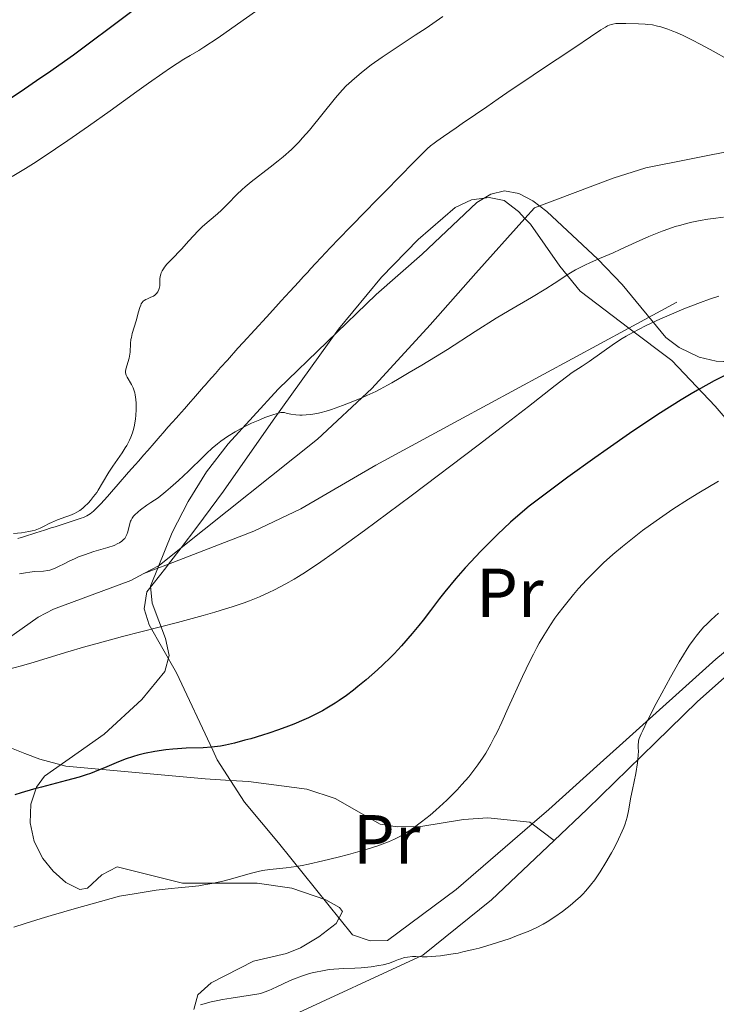
# Model space of a CAD drawing. Units: metres. Extents: x 647835 to 654736, y 4753159 to 4757935.
# Drawn here: x 650386 to 650487, y 4754385 to 4754527 of the extents above; entities that cross this region are included whole.
import ezdxf
from ezdxf.enums import TextEntityAlignment as Align

# ---------------------------------------------------------------- set-up
doc = ezdxf.new("R2010")
doc.units = ezdxf.units.M
doc.header["$MEASUREMENT"] = 0
doc.linetypes.add('DGN Style 3', pattern=[118.55774, 84.6841, -33.87364])
for name, color, linetype, lineweight in [('Entidades rústicas y varios', 7, 'Continuous', 0), ('Hidrografía', 7, 'Continuous', 0), ('Relieve y altimetría', 7, 'Continuous', 0), ('Viales y ferrocarril', 7, 'Continuous', 0)]:
    doc.layers.add(name, color=color, linetype=linetype, lineweight=lineweight)
doc.styles.add('Style-arialn', font='arialn.shx', dxfattribs={"bigfont": 'arialnbig.shx'})

msp = doc.modelspace()

# ---------------------------------------------------------------- linework, layer by layer
at = {"layer": 'Entidades rústicas y varios', "color": 92, "linetype": 'Continuous', "lineweight": 0, "extrusion": (0.1116680741029245, 0.1451684963338019, 0.9830851178297466), "elevation": 763702.2859034087, "flags": 128}
msp.add_lwpolyline([(2383309.652004274, -4094435.683167569), (2383309.652004274, -4094438.686182722)], dxfattribs=at)
at = {"layer": 'Entidades rústicas y varios', "color": 92, "linetype": 'DGN Style 3', "lineweight": 0}
for points in [[(650491.6700000018, 4754477.369999999, 904.12), (650486.6799999997, 4754477.59, 903.72), (650484.1900000013, 4754478.18, 903.49), (650481.3099999987, 4754479.560000001, 903.07), (650479.4100000001, 4754481.029999999, 902.6), (650473.1099999994, 4754488.68, 900.41), (650469.5599999987, 4754492.34, 899.77), (650462.1900000013, 4754499.199999999, 899.5600000000001), (650460.1700000018, 4754500.74, 899.61), (650458.1600000001, 4754501.790000001, 899.6800000000001), (650456.1099999994, 4754502.17, 899.77), (650454.1099999994, 4754501.699999999, 899.9), (650452.120000001, 4754500.529999999, 900.1), (650444.1900000013, 4754493.060000001, 900.7), (650437.5700000003, 4754487.210000001, 900.5), (650423.4100000001, 4754473.540000001, 899.29), (650416.1700000018, 4754465.689999999, 898.82), (650413.0399999991, 4754461.630000001, 898.63), (650410.3900000006, 4754457.34, 898.44), (650408.1099999994, 4754452.880000001, 898.39), (650404.9699999988, 4754445.130000001, 898.95), (650405.1999999993, 4754442.689999999, 899.27), (650407.1499999985, 4754437.58, 899.97), (650407.6499999985, 4754435.109999999, 900.33), (650407.0300000012, 4754432.83, 900.7), (650403.7300000004, 4754428.76, 901.45), (650398.2600000016, 4754423.779999999, 902.5600000000001), (650394.5100000016, 4754421.119999999, 903.37), (650389.6799999997, 4754417.699999999, 904.4200000000001), (650388.5, 4754416.09, 904.76), (650387.6799999997, 4754413.65, 905.14), (650387.5700000003, 4754410.949999999, 905.52), (650388.1499999985, 4754408.25, 905.89), (650389.4200000018, 4754405.810000001, 906.28), (650390.8999999985, 4754403.98, 906.82), (650392.7300000004, 4754402.34, 907.59), (650394.75, 4754401.33, 908.15), (650395.8599999994, 4754401.529999999, 908.23), (650397.9400000013, 4754403.449999999, 908.15), (650400.1700000018, 4754404.619999999, 908.15), (650409.5700000003, 4754402.26, 909.08), (650420.3599999994, 4754402.24, 910.6), (650425.379999999, 4754401.540000001, 911.2), (650430.2699999996, 4754399.869999999, 911.57), (650432.25, 4754398.75, 911.87), (650432.6900000013, 4754398.17, 912.09), (650431.7800000012, 4754396.42, 912.9300000000001), (650429.2899999991, 4754394.51, 913.9200000000001), (650426.6400000006, 4754392.939999999, 914.6700000000001), (650424.5899999999, 4754392.109999999, 915.1), (650419.8200000003, 4754391.01, 916.04), (650413.7100000009, 4754387.85, 917.28), (650411.7899999991, 4754386.130000001, 917.78)], [(650411.7899999991, 4754386.130000001, 917.78), (650411.25, 4754384.01, 918.39)]]:
    msp.add_polyline3d(points, dxfattribs=at)
at = {"layer": 'Entidades rústicas y varios', "color": 250, "linetype": 'Continuous', "lineweight": 0}
msp.add_polyline3d([(650491.6700000018, 4754477.369999999, 904.12), (650486.6799999997, 4754477.59, 903.72), (650484.1900000013, 4754478.18, 903.49), (650481.3099999987, 4754479.560000001, 903.07), (650479.4100000001, 4754481.029999999, 902.6), (650473.1099999994, 4754488.68, 900.41), (650469.5599999987, 4754492.34, 899.77), (650462.1900000013, 4754499.199999999, 899.5600000000001), (650460.1700000018, 4754500.74, 899.61), (650458.1600000001, 4754501.790000001, 899.6800000000001), (650456.1099999994, 4754502.17, 899.77), (650454.1099999994, 4754501.699999999, 899.9), (650452.120000001, 4754500.529999999, 900.1), (650444.1900000013, 4754493.060000001, 900.7), (650437.5700000003, 4754487.210000001, 900.5), (650423.4100000001, 4754473.540000001, 899.29), (650416.1700000018, 4754465.689999999, 898.82), (650413.0399999991, 4754461.630000001, 898.63), (650410.3900000006, 4754457.34, 898.44), (650408.1099999994, 4754452.880000001, 898.39), (650404.9699999988, 4754445.130000001, 898.95), (650405.1999999993, 4754442.689999999, 899.27), (650407.1499999985, 4754437.58, 899.97), (650407.6499999985, 4754435.109999999, 900.33), (650407.0300000012, 4754432.83, 900.7), (650403.7300000004, 4754428.76, 901.45), (650398.2600000016, 4754423.779999999, 902.5600000000001), (650394.5100000016, 4754421.119999999, 903.37), (650389.6799999997, 4754417.699999999, 904.4200000000001), (650388.5, 4754416.09, 904.76), (650387.6799999997, 4754413.65, 905.14), (650387.5700000003, 4754410.949999999, 905.52), (650388.1499999985, 4754408.25, 905.89), (650389.4200000018, 4754405.810000001, 906.28), (650390.8999999985, 4754403.98, 906.82), (650392.7300000004, 4754402.34, 907.59), (650394.75, 4754401.33, 908.15), (650395.8599999994, 4754401.529999999, 908.23), (650397.9400000013, 4754403.449999999, 908.15), (650400.1700000018, 4754404.619999999, 908.15), (650409.5700000003, 4754402.26, 909.08), (650420.3599999994, 4754402.24, 910.6), (650425.379999999, 4754401.540000001, 911.2), (650430.2699999996, 4754399.869999999, 911.57), (650432.25, 4754398.75, 911.87), (650432.6900000013, 4754398.17, 912.09), (650431.7800000012, 4754396.42, 912.9300000000001), (650429.2899999991, 4754394.51, 913.9200000000001), (650426.6400000006, 4754392.939999999, 914.6700000000001), (650424.5899999999, 4754392.109999999, 915.1), (650419.8200000003, 4754391.01, 916.04), (650413.7100000009, 4754387.85, 917.28), (650411.7899999991, 4754386.130000001, 917.78), (650411.25, 4754384.01, 918.39)], dxfattribs=at)
at = {"layer": 'Entidades rústicas y varios', "color": 92, "linetype": 'Continuous', "lineweight": 0}
for points in [[(650409.379999999, 4754450.66, 890.94), (650411.6600000001, 4754453.630000001, 890.26), (650415.5199999996, 4754458.85, 889.99), (650422.6600000001, 4754469.1, 890.54), (650432.1099999994, 4754482.199999999, 889.24), (650438.3099999987, 4754489.710000001, 888.4), (650443.6400000006, 4754495.16, 887.76), (650448.9899999984, 4754499.779999999, 887.19), (650451.3200000003, 4754500.880000001, 886.97), (650453.879999999, 4754501.23, 886.73), (650456.0599999987, 4754500.810000001, 886.73), (650458.1099999994, 4754499.199999999, 886.96), (650459.0399999991, 4754498.199999999, 887.14)], [(650459.0399999991, 4754498.199999999, 887.14), (650459.8500000015, 4754497.359999999, 887.3100000000001), (650464.0700000003, 4754491.310000001, 888.98), (650467.0199999996, 4754487.689999999, 890.6), (650474.0399999991, 4754482.380000001, 894.72)], [(650474.0399999991, 4754482.380000001, 894.72), (650480.2800000012, 4754477.68, 898.39), (650486.5199999996, 4754471.1, 902.07), (650493.9200000018, 4754462.470000001, 906.28), (650499.0199999996, 4754456.67, 908.7), (650502.25, 4754452.68, 909.99), (650504.8900000006, 4754448.130000001, 910.94), (650503.6099999994, 4754446.880000001, 910.6700000000001), (650500.6400000006, 4754445.859999999, 910.1), (650497.7399999984, 4754443.77, 909.99), (650486.6099999994, 4754434.6, 910.01), (650473.1600000001, 4754422.5, 908.79), (650469.9100000001, 4754419.58, 908.5), (650462.4800000004, 4754412.9, 908.15), (650460.0700000003, 4754410.810000001, 908.19)], [(650416.5199999996, 4754417.07, 901.1), (650414.620000001, 4754420.07, 900.1700000000001), (650413.9699999988, 4754421.460000001, 899.76), (650408.7399999984, 4754432.630000001, 896.51), (650404.7699999996, 4754439.550000001, 894.61), (650404.0700000003, 4754441.84, 893.98), (650404.4299999997, 4754444.33, 893.25), (650407.1600000001, 4754447.77, 891.62), (650407.5799999982, 4754448.32, 891.49)], [(650463.25, 4754408.4, 908.7), (650468.0199999996, 4754412.92, 908.82), (650477.9200000018, 4754422.58, 910.32), (650483.9800000004, 4754428.48, 911.23), (650489.5700000003, 4754433.439999999, 911.72), (650493.9499999993, 4754436.83, 911.99), (650498.2300000004, 4754439.43, 912.13), (650505.6799999997, 4754442.77, 912.48), (650511.3200000003, 4754444.34, 912.66), (650517.1099999994, 4754445.16, 912.73), (650522.9699999988, 4754445.189999999, 912.71), (650528.7800000012, 4754444.449999999, 912.58), (650539.3200000003, 4754441.880000001, 912.45), (650543.3500000015, 4754440.550000001, 912.45), (650554.8000000007, 4754435.529999999, 912.0600000000001), (650573.3999999985, 4754426.98, 910.65), (650579.1000000015, 4754424.35, 909.9300000000001), (650607.0500000007, 4754411.49, 906.4), (650620.4600000009, 4754406.34, 905.01), (650630.9299999997, 4754404, 903.26)], [(650460.0700000003, 4754410.810000001, 908.19), (650449.1099999994, 4754401.33, 908.39), (650439.1799999997, 4754393.960000001, 908.61), (650436.6700000018, 4754393.92, 908.61), (650434.1400000006, 4754394.790000001, 908.15), (650423.4499999993, 4754408.08, 904.19), (650418.5199999996, 4754413.949999999, 902.09), (650416.5199999996, 4754417.07, 901.1)], [(650424.4899999984, 4754382.73, 912.57), (650444.2899999991, 4754391.869999999, 909.08), (650454.2300000004, 4754399.859999999, 908.5), (650463.25, 4754408.4, 908.7)]]:
    msp.add_polyline3d(points, dxfattribs=at)
at = {"layer": 'Hidrografía', "color": 142, "linetype": 'DGN Style 3', "lineweight": 13}
for points in [[(650423.8599999994, 4754486.310000001, 888.63), (650425.0899999999, 4754487.65, 888.5), (650426.379999999, 4754489.050000001, 888.32), (650427.0300000012, 4754489.76, 888.21), (650427.6799999997, 4754490.470000001, 888.16), (650428.0899999999, 4754490.92, 888.16), (650428.870000001, 4754491.77, 888.23), (650430.2899999991, 4754493.310000001, 888.45), (650430.8999999985, 4754493.960000001, 888.48), (650431.2399999984, 4754494.32, 888.47), (650431.8599999994, 4754494.949999999, 888.4), (650434.1400000006, 4754497.290000001, 887.96), (650434.7699999996, 4754497.93, 887.87), (650435.1499999985, 4754498.32, 887.85), (650435.9699999988, 4754499.15, 887.85), (650437.5799999982, 4754500.800000001, 887.9), (650438.4899999984, 4754501.720000001, 887.9200000000001), (650439.3999999985, 4754502.640000001, 887.9), (650440.5199999996, 4754503.790000001, 887.88), (650441.0100000016, 4754504.290000001, 887.89), (650441.629999999, 4754504.92, 887.95), (650442.3000000007, 4754505.609999999, 888.07), (650442.6099999994, 4754505.92, 888.12), (650443.0700000003, 4754506.390000001, 888.16), (650443.379999999, 4754506.699999999, 888.16), (650443.9899999984, 4754507.32, 888.1), (650444.2899999991, 4754507.630000001, 888.0500000000001), (650444.9200000018, 4754508.24, 887.9200000000001), (650445.3999999985, 4754508.67, 887.8100000000001), (650445.9299999997, 4754509.09, 887.71), (650446.3200000003, 4754509.369999999, 887.65), (650447.2600000016, 4754510.029999999, 887.53), (650449.1000000015, 4754511.290000001, 887.36), (650449.9899999984, 4754511.9, 887.3000000000001), (650451.8900000006, 4754513.220000001, 887.23), (650453.5300000012, 4754514.34, 887.1700000000001), (650455.1600000001, 4754515.470000001, 887.1800000000001), (650457.0599999987, 4754516.779999999, 887.13), (650459.3000000007, 4754518.279999999, 887.11), (650461.1499999985, 4754519.51, 887.07), (650466.2300000004, 4754522.9, 886.9300000000001), (650468.5, 4754524.41, 886.9), (650470, 4754525.41, 886.9200000000001), (650470.6600000001, 4754525.810000001, 886.96), (650470.9899999984, 4754526, 886.99), (650471.1900000013, 4754526.09, 887.01), (650471.5500000007, 4754526.220000001, 887.04), (650471.75, 4754526.27, 887.0500000000001), (650472.1700000018, 4754526.33, 887.0500000000001), (650472.620000001, 4754526.35, 887.04), (650472.9400000013, 4754526.35, 887.01), (650473.629999999, 4754526.34, 886.94), (650475.4499999993, 4754526.279999999, 886.6800000000001), (650476.4299999997, 4754526.24, 886.58), (650476.7600000016, 4754526.220000001, 886.58), (650477.4499999993, 4754526.130000001, 886.57), (650478.1700000018, 4754525.98, 886.57), (650478.6600000001, 4754525.85, 886.57), (650479.6600000001, 4754525.529999999, 886.57), (650480.4200000018, 4754525.25, 886.57), (650480.9200000018, 4754525.040000001, 886.57), (650481.9200000018, 4754524.6, 886.57), (650483.3500000015, 4754523.9, 886.58), (650484.25, 4754523.43, 886.58), (650485.8099999987, 4754522.57, 886.6), (650488.7199999988, 4754520.949999999, 886.63)], [(650385.8200000003, 4754452.01, 889.8100000000001), (650386.6099999994, 4754452.25, 889.84), (650388.4200000018, 4754452.83, 889.9200000000001), (650389.0500000007, 4754453.029999999, 889.9200000000001), (650389.6700000018, 4754453.23, 889.9), (650390.620000001, 4754453.529999999, 889.84), (650391.1799999997, 4754453.710000001, 889.8000000000001), (650394.2300000004, 4754454.68, 889.6700000000001), (650394.9699999988, 4754454.93, 889.63), (650395.3000000007, 4754455.060000001, 889.6), (650395.7800000012, 4754455.279999999, 889.57), (650396.25, 4754455.58, 889.5500000000001), (650396.4899999984, 4754455.76, 889.54), (650396.7399999984, 4754455.970000001, 889.54), (650397.2600000016, 4754456.460000001, 889.54), (650397.7800000012, 4754457.01, 889.54), (650398.75, 4754458.09, 889.51), (650399.3399999999, 4754458.76, 889.45), (650400.2800000012, 4754459.83, 889.26), (650400.879999999, 4754460.51, 889.16), (650401.2199999988, 4754460.9, 889.13), (650401.8099999987, 4754461.57, 889.11), (650402.7699999996, 4754462.66, 889.14), (650403.2699999996, 4754463.24, 889.1700000000001), (650403.9800000004, 4754464.040000001, 889.24), (650404.5700000003, 4754464.710000001, 889.35), (650405.5100000016, 4754465.779999999, 889.59), (650406.0899999999, 4754466.439999999, 889.72), (650406.379999999, 4754466.77, 889.75), (650406.8099999987, 4754467.27, 889.75), (650407.25, 4754467.77, 889.66), (650407.5399999991, 4754468.1, 889.5600000000001), (650408.120000001, 4754468.76, 889.34), (650408.6999999993, 4754469.42, 889.13), (650408.9899999984, 4754469.75, 889.0500000000001), (650409.4299999997, 4754470.25, 888.98), (650409.8599999994, 4754470.74, 888.97), (650410.4400000013, 4754471.4, 888.99), (650410.7300000004, 4754471.73, 889), (650411.1700000018, 4754472.23, 888.99), (650411.75, 4754472.890000001, 888.95), (650412.0399999991, 4754473.220000001, 888.9300000000001), (650412.620000001, 4754473.880000001, 888.9200000000001), (650412.9100000001, 4754474.210000001, 888.9300000000001), (650413.3500000015, 4754474.710000001, 888.96), (650414.3500000015, 4754475.84, 889.07), (650415.0799999982, 4754476.67, 889.09), (650416.0700000003, 4754477.77, 889.0500000000001), (650417.5899999999, 4754479.460000001, 888.96), (650418.3399999999, 4754480.279999999, 888.9200000000001), (650421.7100000009, 4754483.960000001, 888.78), (650423.0899999999, 4754485.470000001, 888.7), (650423.8599999994, 4754486.310000001, 888.63)]]:
    msp.add_polyline3d(points, dxfattribs=at)
at = {"layer": 'Relieve y altimetría', "color": 36, "linetype": 'Continuous', "lineweight": 30, "elevation": 900, "flags": 128}
for points in [[(650384.5700000003, 4754515.42), (650386.75, 4754516.92), (650388.5, 4754518.109999999), (650390.5799999982, 4754519.51), (650391.7300000004, 4754520.310000001), (650393.8599999994, 4754521.83), (650395.1799999997, 4754522.810000001), (650400.3299999982, 4754526.66), (650408.3200000003, 4754532.689999999)], [(650487.8200000003, 4754475.48), (650486.3900000006, 4754474.76), (650485.620000001, 4754474.35), (650483.9600000009, 4754473.43), (650483.0599999987, 4754472.9), (650481.6000000015, 4754472.02), (650478.6400000006, 4754470.15), (650476.9600000009, 4754469.050000001), (650474.129999999, 4754467.15), (650470.9200000018, 4754464.92), (650469.1499999985, 4754463.66), (650465.25, 4754460.84), (650463.1099999994, 4754459.26), (650459.6400000006, 4754456.68), (650458, 4754455.27), (650456.9699999988, 4754454.35), (650455.0799999982, 4754452.58), (650454.1999999993, 4754451.73), (650452.620000001, 4754450.130000001), (650451.2300000004, 4754448.66), (650450.4200000018, 4754447.77), (650449.0500000007, 4754446.210000001), (650447.4600000009, 4754444.300000001), (650446.7199999988, 4754443.35), (650445.4299999997, 4754441.619999999), (650444.3599999994, 4754440.24), (650443.7399999984, 4754439.470000001), (650442.7600000016, 4754438.279999999), (650441.1999999993, 4754436.49), (650440.1499999985, 4754435.359999999), (650439.620000001, 4754434.82), (650438.5300000012, 4754433.76), (650437.7600000016, 4754433.050000001), (650436.129999999, 4754431.619999999), (650434.9299999997, 4754430.619999999), (650434.2899999991, 4754430.119999999), (650433.2800000012, 4754429.359999999), (650432.1999999993, 4754428.609999999), (650431.629999999, 4754428.23), (650430.4400000013, 4754427.51), (650429.8099999987, 4754427.15), (650428.8299999982, 4754426.630000001), (650427.8000000007, 4754426.140000001), (650427.1000000015, 4754425.82), (650425.6499999985, 4754425.220000001), (650424.9200000018, 4754424.93), (650423.4699999988, 4754424.4), (650422.0500000007, 4754423.91), (650421.1400000006, 4754423.619999999), (650419.4499999993, 4754423.109999999), (650418.6000000015, 4754422.869999999), (650417.0899999999, 4754422.470000001), (650415.8200000003, 4754422.18), (650415.0799999982, 4754422.040000001), (650413.8000000007, 4754421.859999999), (650412.5599999987, 4754421.77), (650410.1400000006, 4754421.720000001), (650408.879999999, 4754421.65), (650408.2100000009, 4754421.59), (650407.1700000018, 4754421.49), (650405.6000000015, 4754421.27), (650404.1000000015, 4754420.98), (650403.1499999985, 4754420.74), (650402.5199999996, 4754420.560000001), (650401.3200000003, 4754420.16), (650400.0100000016, 4754419.630000001), (650398.3099999987, 4754418.890000001), (650397.4600000009, 4754418.540000001), (650396.3000000007, 4754418.09), (650395.6700000018, 4754417.880000001), (650394.6600000001, 4754417.560000001), (650392.8399999999, 4754417.060000001), (650391.3900000006, 4754416.689999999), (650389.2100000009, 4754416.130000001)], [(650389.2100000009, 4754416.130000001), (650388.0599999987, 4754415.810000001), (650386.2800000012, 4754415.290000001), (650385.3900000006, 4754415)]]:
    msp.add_lwpolyline(points, dxfattribs=at)
at = {"layer": 'Relieve y altimetría', "color": 36, "linetype": 'Continuous', "lineweight": 0, "flags": 128}
for points, elevation in [([(650384.9800000004, 4754504.26), (650386.9200000018, 4754505.43), (650388.0599999987, 4754506.140000001), (650389.4800000004, 4754507.060000001), (650393.0199999996, 4754509.439999999), (650396.0300000012, 4754511.540000001), (650399.120000001, 4754513.74), (650402.9800000004, 4754516.52), (650404.6600000001, 4754517.720000001), (650406.7399999984, 4754519.18), (650407.879999999, 4754519.949999999), (650409.8000000007, 4754521.18), (650410.6799999997, 4754521.710000001), (650411.9499999993, 4754522.470000001), (650412.6799999997, 4754522.93), (650414.7399999984, 4754524.300000001), (650417.5500000007, 4754526.27), (650422.2300000004, 4754529.560000001)], 895), ([(650440.3000000007, 4754522.76), (650443.1900000013, 4754524.640000001), (650444.7600000016, 4754525.68), (650447.2100000009, 4754527.369999999)], 890), ([(650394.3099999987, 4754455.790000001), (650394.7600000016, 4754456.07), (650395.1900000013, 4754456.4), (650395.4100000001, 4754456.59), (650396.0100000016, 4754457.17), (650396.3099999987, 4754457.51), (650396.7600000016, 4754458.060000001), (650397.1999999993, 4754458.66), (650397.4200000018, 4754458.99), (650398.0500000007, 4754460.02), (650398.9699999988, 4754461.58), (650399.5300000012, 4754462.439999999), (650400.879999999, 4754464.359999999), (650401.3299999982, 4754465.07), (650401.5399999991, 4754465.439999999), (650401.9499999993, 4754466.210000001), (650402.129999999, 4754466.619999999), (650402.370000001, 4754467.25), (650402.5599999987, 4754467.91), (650402.6700000018, 4754468.369999999), (650402.8200000003, 4754469.290000001), (650402.870000001, 4754469.75), (650402.9200000018, 4754470.65), (650402.9100000001, 4754471.52), (650402.8599999994, 4754472.060000001), (650402.7600000016, 4754472.720000001), (650402.6900000013, 4754473.02), (650402.5599999987, 4754473.470000001), (650402.4499999993, 4754473.75), (650402.2300000004, 4754474.220000001), (650401.5799999982, 4754475.279999999), (650401.4400000013, 4754475.58), (650401.3999999985, 4754475.73), (650401.370000001, 4754475.949999999), (650401.370000001, 4754476.109999999), (650401.4100000001, 4754476.43), (650401.8999999985, 4754478.029999999), (650401.9499999993, 4754478.32), (650402.0199999996, 4754478.92), (650402.0899999999, 4754480.140000001), (650402.1499999985, 4754480.75), (650402.1999999993, 4754481.040000001), (650402.3399999999, 4754481.619999999), (650402.879999999, 4754483.42), (650403.2199999988, 4754484.73), (650403.4100000001, 4754485.34), (650403.5599999987, 4754485.699999999), (650403.6400000006, 4754485.859999999), (650403.7800000012, 4754486.07), (650403.9299999997, 4754486.24), (650404.0399999991, 4754486.34), (650404.2800000012, 4754486.5), (650404.5300000012, 4754486.619999999), (650405.0399999991, 4754486.82), (650405.3999999985, 4754487), (650405.5700000003, 4754487.109999999), (650405.8500000015, 4754487.390000001), (650406.0100000016, 4754487.609999999), (650406.1799999997, 4754487.93), (650406.2399999984, 4754488.1), (650406.3200000003, 4754488.5), (650406.3299999982, 4754488.92), (650406.3299999982, 4754489.51), (650406.370000001, 4754489.83), (650406.4499999993, 4754490.17), (650406.5199999996, 4754490.35), (650406.6600000001, 4754490.640000001), (650406.8399999999, 4754490.939999999), (650406.9899999984, 4754491.15), (650407.3500000015, 4754491.59), (650407.9800000004, 4754492.290000001), (650409.4400000013, 4754493.790000001), (650410.5, 4754494.949999999), (650411.8500000015, 4754496.4), (650412.4899999984, 4754497.040000001), (650413.4299999997, 4754497.859999999), (650414.6400000006, 4754498.859999999), (650415.2300000004, 4754499.4), (650416.129999999, 4754500.300000001), (650417.4400000013, 4754501.67), (650418.2100000009, 4754502.4), (650418.629999999, 4754502.76), (650419.5199999996, 4754503.5), (650422.2600000016, 4754505.59), (650423.4299999997, 4754506.52), (650424.1099999994, 4754507.1), (650425.3099999987, 4754508.16), (650426.0199999996, 4754508.85), (650426.370000001, 4754509.210000001), (650426.9299999997, 4754509.82), (650427.9200000018, 4754510.970000001), (650431.6700000018, 4754515.6), (650432.6600000001, 4754516.73), (650433.2399999984, 4754517.33), (650433.6099999994, 4754517.699999999), (650434.4200000018, 4754518.43), (650435.370000001, 4754519.23), (650435.9200000018, 4754519.67), (650436.8299999982, 4754520.369999999), (650438.4200000018, 4754521.5), (650440.3000000007, 4754522.76)], 890), ([(650487.7399999984, 4754498.4), (650486.2399999984, 4754498.210000001), (650485.4800000004, 4754498.1), (650484.3299999982, 4754497.91), (650483.1600000001, 4754497.67), (650482.5599999987, 4754497.529999999), (650481.3500000015, 4754497.210000001), (650480.7399999984, 4754497.029999999), (650479.8099999987, 4754496.720000001), (650478.8599999994, 4754496.380000001), (650476.9600000009, 4754495.609999999), (650475.1000000015, 4754494.779999999), (650472.8000000007, 4754493.710000001), (650471.7699999996, 4754493.24), (650469.8299999982, 4754492.41), (650468.4200000018, 4754491.810000001), (650467.7699999996, 4754491.52), (650466.8399999999, 4754491.050000001), (650466.3599999994, 4754490.779999999), (650465.3900000006, 4754490.189999999), (650463.2600000016, 4754488.800000001), (650462.0599999987, 4754488.029999999), (650460.0100000016, 4754486.810000001), (650456.7699999996, 4754484.91), (650454.9100000001, 4754483.790000001), (650451.8599999994, 4754481.869999999), (650447.8500000015, 4754479.310000001), (650446.1400000006, 4754478.23), (650444.1700000018, 4754477.029999999), (650442.3299999982, 4754475.98), (650441.6000000015, 4754475.550000001), (650440.879999999, 4754475.109999999), (650439.8299999982, 4754474.48), (650439.2199999988, 4754474.130000001), (650438.1400000006, 4754473.550000001), (650437.5100000016, 4754473.24), (650436.2199999988, 4754472.630000001), (650435.5100000016, 4754472.32), (650434.4100000001, 4754471.859999999), (650432.7100000009, 4754471.189999999), (650431.0899999999, 4754470.619999999), (650430.3399999999, 4754470.4), (650429.6400000006, 4754470.210000001), (650429.2199999988, 4754470.109999999), (650428.4299999997, 4754469.960000001), (650428.0799999982, 4754469.91), (650427.4400000013, 4754469.84), (650426.870000001, 4754469.82), (650426.5399999991, 4754469.82), (650425.9699999988, 4754469.859999999), (650425.2399999984, 4754469.960000001), (650424.5700000003, 4754470.109999999), (650424.3099999987, 4754470.17), (650423.9699999988, 4754470.189999999), (650423.7800000012, 4754470.18), (650423.4499999993, 4754470.109999999), (650422.7899999991, 4754469.92), (650421.5, 4754469.460000001), (650420.7399999984, 4754469.15), (650419.5399999991, 4754468.630000001), (650418.4899999984, 4754468.119999999), (650417.9699999988, 4754467.85), (650417.2100000009, 4754467.42), (650416.0899999999, 4754466.73), (650415.120000001, 4754466.050000001), (650414.629999999, 4754465.67), (650413.8599999994, 4754465.029999999), (650413.0399999991, 4754464.279999999), (650412.6000000015, 4754463.859999999), (650410.4800000004, 4754461.74), (650409.0199999996, 4754460.380000001), (650407.8399999999, 4754459.35), (650407.1700000018, 4754458.790000001), (650406.0599999987, 4754457.890000001), (650405.0199999996, 4754457.220000001), (650404.4400000013, 4754456.83), (650403.5300000012, 4754456.16), (650403.1799999997, 4754455.869999999), (650402.6499999985, 4754455.359999999), (650402.5199999996, 4754455.210000001), (650402.3200000003, 4754454.93), (650402.1700000018, 4754454.66)], 890), ([(650487.0500000007, 4754486.99), (650485.6999999993, 4754486.529999999), (650484.3999999985, 4754486.060000001), (650482, 4754485.140000001), (650479.879999999, 4754484.26), (650478.620000001, 4754483.699999999), (650476.4800000004, 4754482.699999999), (650474.6400000006, 4754481.76), (650473.6499999985, 4754481.220000001), (650473.0700000003, 4754480.859999999), (650471.9600000009, 4754480.15), (650468.3200000003, 4754477.560000001), (650467.2899999991, 4754476.890000001), (650465.870000001, 4754475.949999999), (650465.0500000007, 4754475.359999999), (650463.4299999997, 4754474.1), (650459.5599999987, 4754471.060000001), (650456.4200000018, 4754468.630000001), (650452.2899999991, 4754465.48), (650442.6000000015, 4754458.18), (650435.8599999994, 4754453.17), (650431.3500000015, 4754449.9), (650429.5700000003, 4754448.65), (650427.3399999999, 4754447.15), (650426.3500000015, 4754446.529999999), (650425.7199999988, 4754446.15), (650424.5100000016, 4754445.460000001), (650422.8999999985, 4754444.6), (650422.0599999987, 4754444.199999999), (650420.7300000004, 4754443.6), (650419.2699999996, 4754443.02), (650418.4899999984, 4754442.73), (650416.7600000016, 4754442.140000001)], 895), ([(650487, 4754460.27), (650484.1600000001, 4754458.59), (650482.6499999985, 4754457.67), (650480.4200000018, 4754456.24), (650478.9499999993, 4754455.25), (650477.9800000004, 4754454.560000001), (650476.0399999991, 4754453.140000001), (650474.1099999994, 4754451.640000001), (650473.1499999985, 4754450.869999999), (650471.75, 4754449.68), (650470.3999999985, 4754448.48), (650469.75, 4754447.869999999), (650469.120000001, 4754447.26), (650467.9200000018, 4754446.02), (650466.7899999991, 4754444.779999999), (650466.0700000003, 4754443.939999999), (650464.6900000013, 4754442.24), (650463.8099999987, 4754441.09), (650463.379999999, 4754440.49), (650462.7399999984, 4754439.550000001), (650461.7699999996, 4754438.02), (650461.1099999994, 4754436.9), (650460.7800000012, 4754436.290000001), (650460.2699999996, 4754435.33), (650459.75, 4754434.300000001), (650458.6999999993, 4754432.08), (650456.6400000006, 4754427.550000001), (650455.7100000009, 4754425.51), (650454.9699999988, 4754423.960000001), (650454.620000001, 4754423.27), (650454.120000001, 4754422.32), (650453.3900000006, 4754421.040000001), (650453.0199999996, 4754420.449999999), (650452.2399999984, 4754419.310000001), (650451.8200000003, 4754418.75), (650450.9299999997, 4754417.619999999), (650449.9499999993, 4754416.49), (650449.25, 4754415.74), (650448.7699999996, 4754415.24), (650447.7699999996, 4754414.25), (650446.7199999988, 4754413.26), (650446.1700000018, 4754412.779999999), (650445.3500000015, 4754412.08), (650444.120000001, 4754411.09), (650442.8999999985, 4754410.199999999), (650442.3099999987, 4754409.800000001), (650441.5399999991, 4754409.32), (650441.1600000001, 4754409.1), (650440.5799999982, 4754408.790000001)], 905), ([(650385.1999999993, 4754452.720000001), (650386.3399999999, 4754452.84), (650387.3999999985, 4754453.01), (650387.879999999, 4754453.119999999), (650388.3000000007, 4754453.23), (650389.0199999996, 4754453.49), (650389.6099999994, 4754453.77), (650390.3200000003, 4754454.15), (650390.6700000018, 4754454.33), (650391.5399999991, 4754454.689999999), (650392.75, 4754455.119999999), (650393.3200000003, 4754455.33), (650393.9899999984, 4754455.630000001), (650394.3099999987, 4754455.790000001)], 890), ([(650402.1700000018, 4754454.66), (650402.1000000015, 4754454.49), (650402, 4754454.16), (650401.6999999993, 4754452.970000001), (650401.5599999987, 4754452.57), (650401.4699999988, 4754452.380000001), (650401.2399999984, 4754452.02), (650401.0899999999, 4754451.85), (650400.8200000003, 4754451.609999999), (650400.5, 4754451.390000001), (650400.2600000016, 4754451.26), (650399.7100000009, 4754451.01), (650398.7899999991, 4754450.689999999), (650396.8000000007, 4754450.119999999), (650395.4200000018, 4754449.66), (650394.5899999999, 4754449.35), (650394.0700000003, 4754449.130000001), (650393.120000001, 4754448.68), (650392.4899999984, 4754448.35), (650391.6999999993, 4754447.939999999), (650391.3200000003, 4754447.76), (650390.7399999984, 4754447.540000001), (650390.4499999993, 4754447.449999999), (650390.1400000006, 4754447.390000001), (650389.5100000016, 4754447.310000001), (650388.1999999993, 4754447.220000001), (650387.5500000007, 4754447.16), (650386.8999999985, 4754447.050000001), (650386.0300000012, 4754446.890000001)], 890), ([(650416.7600000016, 4754442.140000001), (650415.8200000003, 4754441.84), (650414.2800000012, 4754441.380000001), (650412.5899999999, 4754440.890000001), (650408.8500000015, 4754439.890000001), (650400.9299999997, 4754437.84), (650397.2699999996, 4754436.859999999), (650395.620000001, 4754436.41), (650392.7100000009, 4754435.560000001), (650388.1499999985, 4754434.17), (650386.3599999994, 4754433.640000001), (650384.129999999, 4754433.050000001)], 895), ([(650487, 4754441.220000001), (650485.9400000013, 4754440.279999999), (650485.25, 4754439.609999999), (650484.8999999985, 4754439.24), (650484.3599999994, 4754438.630000001), (650483.7800000012, 4754437.92), (650483.4800000004, 4754437.51), (650482.8299999982, 4754436.59), (650482.4899999984, 4754436.07), (650481.9299999997, 4754435.189999999), (650481.3399999999, 4754434.210000001), (650480.0799999982, 4754432), (650478.8099999987, 4754429.67), (650478.0100000016, 4754428.17), (650476.6999999993, 4754425.619999999), (650476.0500000007, 4754424.300000001), (650475.8299999982, 4754423.82), (650475.5500000007, 4754423.119999999), (650475.4600000009, 4754422.800000001), (650475.4299999997, 4754422.619999999), (650475.4200000018, 4754422.290000001), (650475.4200000018, 4754421.890000001), (650475.4400000013, 4754421.220000001), (650475.4200000018, 4754420.810000001), (650475.370000001, 4754420.07), (650475.3200000003, 4754419.640000001), (650475.0500000007, 4754418.09), (650474.5799999982, 4754415.779999999), (650474.3599999994, 4754414.66), (650474, 4754412.699999999), (650473.7899999991, 4754411.77), (650473.5, 4754410.800000001), (650473.3200000003, 4754410.279999999), (650473.1000000015, 4754409.74), (650472.5799999982, 4754408.59), (650471.9800000004, 4754407.42), (650471.5700000003, 4754406.65), (650470.75, 4754405.23)], 910), ([(650440.5799999982, 4754408.790000001), (650440.1900000013, 4754408.6), (650439.3500000015, 4754408.23), (650438.4400000013, 4754407.869999999), (650437.7800000012, 4754407.640000001), (650436.2800000012, 4754407.16), (650433.5700000003, 4754406.390000001), (650432.0899999999, 4754406), (650429.870000001, 4754405.460000001), (650427.7899999991, 4754405), (650426.8500000015, 4754404.82), (650426, 4754404.68), (650424.5500000007, 4754404.48), (650422.2100000009, 4754404.24), (650421.120000001, 4754404.07), (650420.5399999991, 4754403.949999999), (650419.3399999999, 4754403.66), (650416.8399999999, 4754402.939999999), (650415.6000000015, 4754402.6), (650414.9899999984, 4754402.449999999), (650413.8200000003, 4754402.189999999), (650412.6799999997, 4754401.99), (650411.9400000013, 4754401.880000001), (650410.5, 4754401.720000001), (650408.9600000009, 4754401.6), (650407.9400000013, 4754401.5), (650405.8000000007, 4754401.23), (650402.5899999999, 4754400.73), (650400.4800000004, 4754400.380000001), (650396.5300000012, 4754399.290000001), (650394.2899999991, 4754398.66), (650390.6400000006, 4754397.6), (650389.1799999997, 4754397.17), (650386.879999999, 4754396.439999999), (650385.2300000004, 4754395.880000001)], 905), ([(650470.75, 4754405.23), (650469.9299999997, 4754403.9), (650469.4400000013, 4754403.17), (650469.129999999, 4754402.73), (650468.5300000012, 4754401.949999999), (650467.8599999994, 4754401.16), (650467.3999999985, 4754400.67), (650467.0700000003, 4754400.35), (650466.370000001, 4754399.699999999), (650465.5899999999, 4754399.029999999), (650465.1600000001, 4754398.68), (650464.4800000004, 4754398.16), (650463.3599999994, 4754397.380000001), (650462.2600000016, 4754396.689999999), (650461.6600000001, 4754396.34), (650460.6499999985, 4754395.82), (650459.4899999984, 4754395.290000001), (650458.8399999999, 4754395.02), (650457.5799999982, 4754394.529999999), (650456.8999999985, 4754394.279999999), (650455.8299999982, 4754393.91), (650454.1499999985, 4754393.380000001), (650452.4400000013, 4754392.890000001), (650451.5899999999, 4754392.66), (650450.1000000015, 4754392.32), (650449.379999999, 4754392.17), (650448.3299999982, 4754391.98), (650446.8599999994, 4754391.76), (650445.5199999996, 4754391.65), (650444.9200000018, 4754391.630000001), (650444.1900000013, 4754391.640000001), (650443.2699999996, 4754391.67), (650442.8099999987, 4754391.66), (650442.0700000003, 4754391.58), (650441.6700000018, 4754391.5), (650441.1000000015, 4754391.35), (650440.8000000007, 4754391.25), (650440.3000000007, 4754391.060000001), (650439.4800000004, 4754390.689999999), (650438.5500000007, 4754390.48), (650437.9600000009, 4754390.359999999), (650436.8599999994, 4754390.189999999), (650436.3500000015, 4754390.119999999), (650435.379999999, 4754390.040000001), (650434.4899999984, 4754389.98), (650432.8900000006, 4754389.93), (650431.4600000009, 4754389.84), (650430.7800000012, 4754389.77), (650429.7899999991, 4754389.619999999), (650428.8099999987, 4754389.42), (650428.3099999987, 4754389.290000001), (650427.8000000007, 4754389.15), (650426.7800000012, 4754388.82), (650425.7800000012, 4754388.449999999), (650425.1499999985, 4754388.189999999), (650424.0100000016, 4754387.689999999), (650423.3099999987, 4754387.34), (650422.4699999988, 4754386.93), (650422.0599999987, 4754386.74), (650421.3900000006, 4754386.5), (650421.0100000016, 4754386.390000001), (650420.6000000015, 4754386.290000001), (650419.6900000013, 4754386.109999999), (650416.6400000006, 4754385.66), (650415.3500000015, 4754385.439999999), (650414.7100000009, 4754385.310000001), (650413.7399999984, 4754385.1), (650412.1900000013, 4754384.699999999)], 910)]:
    msp.add_lwpolyline(points, dxfattribs=dict(at, elevation=elevation))
at = {"layer": 'Viales y ferrocarril', "color": 250, "linetype": 'DGN Style 3', "lineweight": 0, "extrusion": (-0.06345579066689265, -0.03433754906217135, 0.9973937514117696), "elevation": -203642.335474768, "flags": 128}
msp.add_lwpolyline([(-3871954.957971999, 2827500.531368792), (-3871954.957972001, 2827492.631223224)], dxfattribs=at)
at = {"layer": 'Viales y ferrocarril', "color": 250, "linetype": 'DGN Style 3', "lineweight": 0, "extrusion": (0.2404803592152593, -0.2578794549724356, 0.9357710102021859), "elevation": -1068830.878738875, "flags": 128}
msp.add_lwpolyline([(3718224.776305556, 2839048.593309248), (3718227.204170167, 2839047.912667308), (3718231.255328227, 2839047.572346339)], dxfattribs=at)
at = {"layer": 'Viales y ferrocarril', "color": 250, "linetype": 'DGN Style 3', "lineweight": 0, "extrusion": (-0.1648250216437318, -0.06335892196889967, 0.9842857101711283), "elevation": -407562.3283521772, "flags": 128}
msp.add_lwpolyline([(-4204492.583217012, 2276827.773295552), (-4204492.583217011, 2276823.86578995)], dxfattribs=at)
at = {"layer": 'Viales y ferrocarril', "color": 250, "linetype": 'DGN Style 3', "lineweight": 0, "extrusion": (-0.1864326104491388, 0.141290123013341, 0.972255101760847), "elevation": 551366.1741802279, "flags": 128}
msp.add_lwpolyline([(-4182061.533501804, -2287767.022135111), (-4182061.533501804, -2287762.918222344)], dxfattribs=at)
at = {"layer": 'Viales y ferrocarril', "color": 250, "linetype": 'DGN Style 3', "lineweight": 0}
for points in [[(650459.0399999991, 4754498.199999999, 887.44), (650460.4200000018, 4754499.73, 887.19), (650471.7699999996, 4754504.029999999, 888.12), (650476.5199999996, 4754505.52, 888.23), (650492.4899999984, 4754508.710000001, 887.19), (650517.0700000003, 4754513.9, 887.19), (650526.9600000009, 4754515.140000001, 886.26), (650538.7100000009, 4754517.91, 886.26), (650541.1000000015, 4754517.550000001, 886.26), (650545.370000001, 4754515.74, 886.26), (650554.5300000012, 4754514.74, 886.26), (650561.8599999994, 4754513.16, 886.26), (650569.0599999987, 4754511.09, 886.26), (650573.7699999996, 4754509.310000001, 886.26), (650579.7399999984, 4754506.49, 886.26), (650590.5300000012, 4754500.23, 886.26), (650597.4600000009, 4754495.32, 886.1800000000001)], [(650409.379999999, 4754450.66, 890.8000000000001), (650429.1000000015, 4754466.359999999, 890.0600000000001), (650436.9200000018, 4754473.66, 889.84), (650445.370000001, 4754482.859999999, 889.5), (650451.9299999997, 4754490.310000001, 888.74), (650459.0399999991, 4754498.199999999, 887.44)], [(650474.0399999991, 4754482.380000001, 893.61), (650449.5100000016, 4754469.109999999, 891.6), (650437.4899999984, 4754462.58, 891.38), (650426.6600000001, 4754456.290000001, 891.71), (650419.9100000001, 4754453.060000001, 891.85), (650407.5799999982, 4754448.32, 891.85)], [(650358.6000000015, 4754418, 894.1800000000001), (650360.0599999987, 4754420, 894.32), (650360.7399999984, 4754420.540000001, 894.3000000000001), (650365.4699999988, 4754424.279999999, 894.1800000000001), (650373.6700000018, 4754429.99, 894.6700000000001), (650378.8999999985, 4754433.67, 894.44), (650388.7300000004, 4754440.65, 892.78), (650390.9499999993, 4754441.82, 892.53), (650402.129999999, 4754445.93, 891.36), (650403.9899999984, 4754446.939999999, 891.16)], [(650358.6000000015, 4754418, 894.1800000000001), (650367.0500000007, 4754420.65, 894.62), (650371.6700000018, 4754422.1, 895.11), (650374.0899999999, 4754422.67, 895.4), (650378.7300000004, 4754423.130000001, 896.04), (650382.0500000007, 4754422.84, 896.51), (650386.8099999987, 4754420.99, 897.35), (650389, 4754420.130000001, 897.74), (650392.7399999984, 4754419.130000001, 898.37), (650412.870000001, 4754417.290000001, 900.7), (650416.5199999996, 4754417.07, 901.21)], [(650416.5199999996, 4754417.07, 901.21), (650419.120000001, 4754416.93, 901.58), (650427.5500000007, 4754415.83, 902.16), (650431.620000001, 4754414.460000001, 902.74), (650438.1600000001, 4754410.790000001, 903.9), (650440.6099999994, 4754410.4, 904.14), (650444.0100000016, 4754410.439999999, 904.19), (650450.1900000013, 4754411.439999999, 905.36), (650453.6999999993, 4754411.68, 906.23), (650459.7600000016, 4754411.050000001, 906.9300000000001), (650460.0700000003, 4754410.810000001, 907.02)]]:
    msp.add_polyline3d(points, dxfattribs=at)

# ---------------------------------------------------------------- texts
at = {"layer": 'Entidades rústicas y varios', "color": 92, "linetype": 'Continuous', "lineweight": 0, "style": 'Style-arialn'}
for p in [(650456.8708486073, 4754444.160009999, 902.5600000000001), (650439.0808486044, 4754408.580009999, 904.86)]:
    msp.add_text('Pr', height=7.000020000000001, dxfattribs=at).set_placement(p, align=Align.MIDDLE_CENTER)

doc.saveas('drawing.dxf')
